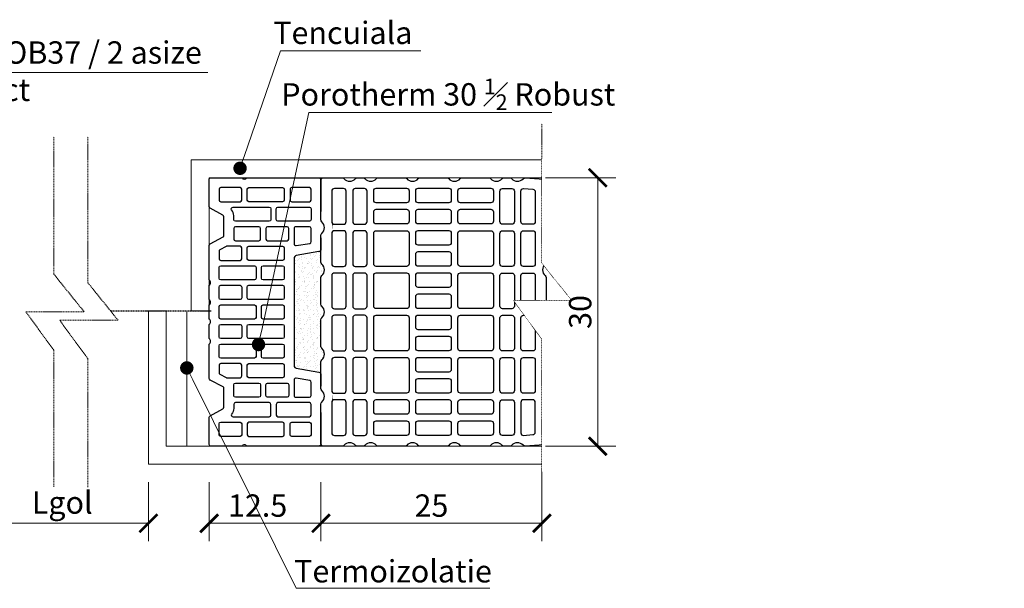
# Model space of a CAD drawing. Units: inches. Extents: x -37 to 28023, y -1489 to 7247.
# Drawn here: x 19598 to 20699, y 4841 to 5476 of the extents above; entities that cross this region are included whole.
import ezdxf
from ezdxf import colors
from ezdxf.entities.mleader import LeaderData, LeaderLine
from ezdxf.math import Vec2, Vec3

# ---------------------------------------------------------------- set-up
doc = ezdxf.new("R2010")
doc.units = ezdxf.units.IN
doc.header["$MEASUREMENT"] = 0
doc.linetypes.add('HIDDEN', pattern=[0.375, 0.25, -0.125])
for name, color, linetype in [('CARAMIZI', 35, 'Continuous'), ('CARAMIZI GOLURI', 35, 'Continuous'), ('MORTAR', 8, 'Continuous'), ('POLISTIREN', 8, 'Continuous')]:
    doc.layers.add(name, color=color, linetype=linetype)
for name, color, linetype, lineweight in [('COTE', 1, 'Continuous', 13), ('Linii subtiri', 130, 'Continuous', 13), ('R_multileader', 30, 'Continuous', 13), ('R_tencuiala', 8, 'Continuous', 9)]:
    doc.layers.add(name, color=color, linetype=linetype, lineweight=lineweight)
doc.styles.add('1_10', font='arial.ttf', dxfattribs={"height": 25})
doc.styles.get("Standard").update_dxf_attribs({"font": 'arial.ttf'})
doc.linetypes.add('BATTING', pattern='A,0.0001,-0.1,[134,ltypeshp.shx,S=0.1,R=0,X=-0.1,Y=0],-0.2,[134,ltypeshp.shx,S=0.1,R=180,X=0.1,Y=0],-0.1', length=0.4001)
doc.dimstyles.new('1_10', dxfattribs={"dimtxt": 25, "dimasz": 20, "dimexe": 20, "dimexo": 20, "dimgap": 7, "dimtad": 1, "dimdec": 4, "dimlfac": 0.1, "dimzin": 12, "dimdsep": 46, "dimtxsty": 'Standard', "dimblk": 'ARCHTICK', "dimcen": 0.09, "dimclrd": 256, "dimclre": 256, "dimclrt": 7, "dimadec": 0, "dimazin": 3, "dimtfac": 1, "dimtdec": 4, "dimtofl": 0, "dimtmove": 0, "dimatfit": 0, "dimfxl": 1, "dimtolj": 1, "dimtzin": 0, "dimlwd": -1, "dimlwe": -1, "dimarcsym": 0})

# ---------------------------------------------------------------- blocks, each defined once
blk = doc.blocks.new('PTH30 0.5')
at = {"layer": 'CARAMIZI'}
blk.add_lwpolyline([(-36, -147, 0.402501), (-33.1, -150), (46.5, -150, -0.5), (52.5, -150), (87, -150, 0.410007), (89, -148), (89, -117.7, 0.276945), (87.9, -115.9), (73.6, -108.2, -0.276945), (72.5, -106.5), (72.5, -85.5, -0.275524), (73.5, -83.8), (88, -76, 0.275524), (89, -74.2), (89, -35.8, -0.490883), (89, -29.8), (89, -13.9, -0.490883), (89, -7.9), (89, 7.9, -0.490883), (89, 13.9), (89, 29.8, -0.490883), (89, 35.8), (89, 49.9), (89, 74.2, 0.275524), (88, 76), (73.5, 83.8, -0.275524), (72.5, 85.5), (72.5, 106.5, -0.276945), (73.6, 108.2), (87.9, 115.9, 0.276945), (89, 117.7), (89, 148, 0.414214), (87, 150), (52.5, 150, -0.5), (46.5, 150), (-33.2, 150, 0.419368), (-36, 147.1), (-36, 108.6, -0.265782), (-37, 106.9), (-47, 101.5, 0.27206), (-48, 99.8), (-48, 92.2, 0.270705), (-47, 90.5), (-37, 85.1, -0.264314), (-36, 83.3), (-36, 70.3, 0.36379), (-33.6, 67.4), (-8.4, 63, -0.357367), (-6, 60), (-6, -60, -0.379547), (-8.4, -62.9), (-33.6, -67.4, 0.36379), (-36, -70.3), (-36, -83.3, -0.264314), (-37, -85.1), (-47, -90.5, 0.270705), (-48, -92.2), (-48, -99.8, 0.27206), (-47, -101.5), (-37, -106.9, -0.265782), (-36, -108.6)], format="xyb", close=True, dxfattribs=at)
at = {"layer": 'CARAMIZI GOLURI'}
for points in [[(-25, 125.1), (-25, 137.1, -0.388344), (-23.1, 139), (-3.5, 139, -0.414214), (-1.5, 137), (-1.5, 125.2, -0.414214), (-3.5, 123.2), (-23.1, 123.2, -0.383768)], [(6.9, 139, 0.383768), (5, 137.1), (5, 125, 0.388344), (6.9, 123.2), (44.6, 123.2, 0.411677), (46.5, 125), (46.5, 137.1, 0.40703), (44.6, 139)], [(54.4, 123.1, -0.383768), (52.5, 125), (52.5, 137.1, -0.388344), (54.4, 139), (76.1, 139, -0.411677), (78, 137.1), (78, 125, -0.40703), (76.1, 123.1)], [(-25, 115.2), (-25, 103.2, 0.388344), (-23.1, 101.3), (12.1, 101.3, 0.411677), (14, 103.2), (14, 115.2, 0.40703), (12.1, 117.2), (-23.1, 117.2, 0.383768)], [(63.9, 114, 0.610676), (62.3, 117.2), (21.9, 117.2, 0.383768), (20, 115.2), (20, 103.2, 0.388344), (21.9, 101.3), (59.6, 101.3, 0.411677), (61.5, 103.2), (61.5, 107.7, -0.128641)], [(-25, 93.4, -0.388344), (-23.1, 95.3), (-8, 95.3, -0.414214), (-6, 93.3), (-6, 76, -0.467109), (-8.4, 74.1), (-23.4, 76.7, -0.363226), (-25, 78.7)], [(1.9, 79.5, -0.383768), (0, 81.4), (0, 93.4, -0.388344), (1.9, 95.3), (23.6, 95.3, -0.411677), (25.5, 93.4), (25.5, 81.4, -0.40703), (23.6, 79.5)], [(31.5, 81.4), (31.5, 93.4, -0.388344), (33.4, 95.3), (59.6, 95.3, -0.411677), (61.5, 93.4), (61.5, 81.4, -0.40703), (59.6, 79.5), (33.4, 79.5, -0.383768)], [(6.9, 73.5, 0.383768), (5, 71.5), (5, 59.5, 0.388344), (6.9, 57.6), (44.6, 57.6, 0.411677), (46.5, 59.5), (46.5, 71.5, 0.40703), (44.6, 73.5)], [(54.4, 73.5), (69, 73.5, -0.124483), (70, 73.2), (77, 69.4, -0.275524), (78, 67.7), (78, 59.5, -0.411677), (76.1, 57.6), (54.4, 57.6, -0.388344), (52.5, 59.5), (52.5, 71.5, -0.383768)], [(6.9, 51.6, 0.383768), (5, 49.7), (5, 37.7, 0.388344), (6.9, 35.8), (28.6, 35.8, 0.411677), (30.5, 37.7), (30.5, 49.7, 0.40703), (28.6, 51.6)], [(38.4, 51.6, 0.383768), (36.5, 49.7), (36.5, 37.7, 0.388344), (38.4, 35.8), (76.1, 35.8, 0.411677), (78, 37.7), (78, 49.7, 0.40703), (76.1, 51.6)], [(6.9, 29.8, 0.383768), (5, 27.8), (5, 15.8, 0.388344), (6.9, 13.9), (44.6, 13.9, 0.411677), (46.5, 15.8), (46.5, 27.8, 0.40703), (44.6, 29.8)], [(54.4, 29.8, 0.383768), (52.5, 27.8), (52.5, 15.8, 0.388344), (54.4, 13.9), (76.1, 13.9, 0.411677), (78, 15.8), (78, 27.8, 0.40703), (76.1, 29.8)], [(6.9, 7.9, 0.383768), (5, 6), (5, -6, 0.388344), (6.9, -7.9), (28.6, -7.9, 0.411677), (30.5, -6), (30.5, 6, 0.40703), (28.6, 7.9)], [(38.4, 7.9, 0.383768), (36.5, 6), (36.5, -6, 0.388344), (38.4, -7.9), (76.1, -7.9, 0.411677), (78, -6), (78, 6, 0.40703), (76.1, 7.9)], [(6.9, -13.9, 0.383768), (5, -15.9), (5, -27.9, 0.388344), (6.9, -29.8), (44.6, -29.8, 0.411677), (46.5, -27.9), (46.5, -15.9, 0.40703), (44.6, -13.9)], [(54.4, -13.9, 0.383768), (52.5, -15.9), (52.5, -27.9, 0.388344), (54.4, -29.8), (76.1, -29.8, 0.411677), (78, -27.9), (78, -15.9, 0.40703), (76.1, -13.9)], [(6.9, -35.8, 0.383768), (5, -37.7), (5, -49.7, 0.388344), (6.9, -51.6), (28.6, -51.6, 0.411677), (30.5, -49.7), (30.5, -37.7, 0.40703), (28.6, -35.8)], [(38.4, -35.8, 0.383768), (36.5, -37.7), (36.5, -49.7, 0.388344), (38.4, -51.6), (76.1, -51.6, 0.411677), (78, -49.7), (78, -37.7, 0.40703), (76.1, -35.8)], [(6.9, -57.6, 0.383768), (5, -59.5), (5, -71.6, 0.388344), (6.9, -73.5), (44.6, -73.5, 0.411677), (46.5, -71.6), (46.5, -59.5, 0.40703), (44.6, -57.6)], [(54.4, -57.6), (76.1, -57.6, -0.411677), (78, -59.5), (78, -67.7, -0.275524), (77, -69.4), (70, -73.2, -0.124483), (69, -73.5), (54.4, -73.5, -0.383768), (52.5, -71.5), (52.5, -59.5, -0.388344)], [(-25, -78.7, -0.363226), (-23.4, -76.7), (-8.4, -74.1, -0.467109), (-6, -76), (-6, -93.3, -0.414214), (-8, -95.3), (-23.1, -95.3, -0.388344), (-25, -93.4)], [(1.9, -79.5, 0.383768), (0, -81.4), (0, -93.4, 0.388344), (1.9, -95.3), (23.6, -95.3, 0.411677), (25.5, -93.4), (25.5, -81.4, 0.40703), (23.6, -79.5)], [(31.5, -81.4), (31.5, -93.4, 0.388344), (33.4, -95.3), (59.6, -95.3, 0.411677), (61.5, -93.4), (61.5, -81.4, 0.40703), (59.6, -79.5), (33.4, -79.5, 0.383768)], [(-25, -115.2), (-25, -103.2, -0.388344), (-23.1, -101.3), (12.1, -101.3, -0.411677), (14, -103.2), (14, -115.2, -0.40703), (12.1, -117.2), (-23.1, -117.2, -0.383768)], [(63.9, -114, -0.610676), (62.3, -117.2), (21.9, -117.2, -0.383768), (20, -115.2), (20, -103.2, -0.388344), (21.9, -101.3), (59.6, -101.3, -0.411677), (61.5, -103.2), (61.5, -107.7, 0.128641)], [(-25, -125.1), (-25, -137.1, 0.388344), (-23.1, -139), (-3.5, -139, 0.414214), (-1.5, -137), (-1.5, -125.2, 0.414214), (-3.5, -123.2), (-23.1, -123.2, 0.383768)], [(6.9, -139, -0.383768), (5, -137.1), (5, -125, -0.388344), (6.9, -123.2), (44.6, -123.2, -0.411677), (46.5, -125), (46.5, -137.1, -0.40703), (44.6, -139)], [(54.4, -123.1, 0.383768), (52.5, -125), (52.5, -137.1, 0.388344), (54.4, -139), (76.1, -139, 0.411677), (78, -137.1), (78, -125, 0.40703), (76.1, -123.1)]]:
    blk.add_lwpolyline(points, format="xyb", close=True, dxfattribs=at)
for centre in [(-38.7, 96.1), (-38.7, -96.1)]:
    blk.add_circle(centre, 2.68, dxfattribs=at)
blk = doc.blocks.new('_ArchTick')
at = {"color": 0, "linetype": 'ByBlock', "const_width": 0.15}
blk.add_lwpolyline([(-0.5, -0.5), (0.5, 0.5)], dxfattribs=at)
blk = doc.blocks.new('*D70')
at = {"layer": 'COTE', "transparency": 16777216}
for p, q in [((20185.8, 5299.5), (20264.2, 5299.5)), ((20244.2, 4999.5), (20244.2, 5299.5)), ((20185.8, 4999.5), (20264.2, 4999.5))]:
    blk.add_line(p, q, dxfattribs=at)
at = {"layer": 'Defpoints', "color": 0, "transparency": 16777216}
for p in [(20165.8, 5299.5), (20244.2, 5299.5), (20165.8, 4999.5)]:
    blk.add_point(p, dxfattribs=at)
at = {"layer": 'COTE', "transparency": 16777216, "xscale": 20, "yscale": 20, "zscale": 20}
for p, rotation in [((20244.2, 5299.5), 90), ((20244.2, 4999.5), 270)]:
    blk.add_blockref('_ArchTick', p, dxfattribs=dict(at, rotation=rotation))
at = {"layer": 'COTE', "color": 7, "transparency": 16777216, "insert": (20224.5, 5149.5), "char_height": 25, "attachment_point": 5, "rotation": 90}
blk.add_mtext('\\A1;30', dxfattribs=at)
blk = doc.blocks.new('*D71')
at = {"layer": 'COTE', "transparency": 16777216}
for p, q in [((19934.6, 4959.5), (19934.6, 4893.4)), ((20181.7, 4959.5), (20181.7, 4893.4)), ((19934.6, 4913.4), (20181.7, 4913.4))]:
    blk.add_line(p, q, dxfattribs=at)
at = {"layer": 'Defpoints', "color": 0, "transparency": 16777216}
for p in [(19934.6, 4979.5), (20181.7, 4979.5), (20181.7, 4913.4)]:
    blk.add_point(p, dxfattribs=at)
at = {"layer": 'COTE', "transparency": 16777216, "xscale": 20, "yscale": 20, "zscale": 20, "rotation": 180}
blk.add_blockref('_ArchTick', (19934.6, 4913.4), dxfattribs=at)
at = {"layer": 'COTE', "transparency": 16777216, "xscale": 20, "yscale": 20, "zscale": 20}
blk.add_blockref('_ArchTick', (20181.7, 4913.4), dxfattribs=at)
at = {"layer": 'COTE', "color": 7, "transparency": 16777216, "insert": (20058.2, 4933.2), "char_height": 25, "attachment_point": 5}
blk.add_mtext('\\A1;25', dxfattribs=at)
blk = doc.blocks.new('*D72')
at = {"layer": 'COTE', "transparency": 16777216}
for p, q in [((19548.9, 4959.5), (19548.9, 4893.4)), ((19741.7, 4959.5), (19741.7, 4893.4)), ((19741.7, 4913.4), (19548.9, 4913.4))]:
    blk.add_line(p, q, dxfattribs=at)
at = {"layer": 'Defpoints', "color": 0, "transparency": 16777216}
for p in [(19548.9, 4979.5), (19741.7, 4979.5), (19548.9, 4913.4)]:
    blk.add_point(p, dxfattribs=at)
at = {"layer": 'COTE', "transparency": 16777216, "xscale": 20, "yscale": 20, "zscale": 20, "rotation": 180}
blk.add_blockref('_ArchTick', (19548.9, 4913.4), dxfattribs=at)
at = {"layer": 'COTE', "transparency": 16777216, "xscale": 20, "yscale": 20, "zscale": 20}
blk.add_blockref('_ArchTick', (19741.7, 4913.4), dxfattribs=at)
at = {"layer": 'COTE', "color": 7, "transparency": 16777216, "insert": (19645.3, 4936.6), "char_height": 25, "attachment_point": 5}
blk.add_mtext('\\A1;Lgol', dxfattribs=at)
blk = doc.blocks.new('*D73')
at = {"layer": 'COTE', "transparency": 16777216}
for p, q in [((19809.6, 4959.5), (19809.6, 4893.4)), ((19934.6, 4959.5), (19934.6, 4893.4)), ((19809.6, 4913.4), (19934.6, 4913.4))]:
    blk.add_line(p, q, dxfattribs=at)
at = {"layer": 'Defpoints', "color": 0, "transparency": 16777216}
for p in [(19809.6, 4979.5), (19934.6, 4979.5), (19934.6, 4913.4)]:
    blk.add_point(p, dxfattribs=at)
at = {"layer": 'COTE', "transparency": 16777216, "xscale": 20, "yscale": 20, "zscale": 20, "rotation": 180}
blk.add_blockref('_ArchTick', (19809.6, 4913.4), dxfattribs=at)
at = {"layer": 'COTE', "transparency": 16777216, "xscale": 20, "yscale": 20, "zscale": 20}
blk.add_blockref('_ArchTick', (19934.6, 4913.4), dxfattribs=at)
at = {"layer": 'COTE', "color": 7, "transparency": 16777216, "insert": (19863.8, 4933.2), "char_height": 25, "attachment_point": 5}
blk.add_mtext('\\A1;12.5', dxfattribs=at)
blk = doc.blocks.new('_Dot')
at = {"color": 0, "linetype": 'ByBlock', "lineweight": -2}
blk.add_line((-0.5, 0), (-1, 0), dxfattribs=at)
at = {"color": 0, "linetype": 'ByBlock', "const_width": 0.5}
blk.add_lwpolyline([(-0.25, 0, 1), (0.25, 0, 1)], format="xyb", close=True, dxfattribs=at)
blk = doc.blocks.new('25-30LIGHT')
at = {"layer": 'CARAMIZI'}
blk.add_lwpolyline([(4736.7, -3726.5, 0.447214), (4736.7, -3713.5, -0.213422), (4735.7, -3711.4), (4735.7, -3681.5, -0.213422), (4736.7, -3679.3, 0.447214), (4736.7, -3666.4, -0.213422), (4735.7, -3664.2), (4735.7, -3634.4, -0.213422), (4736.7, -3632.2, 0.447214), (4736.7, -3619.3, -0.213422), (4735.7, -3617.1), (4735.7, -3587.3, -0.213422), (4736.7, -3585.2, 0.447214), (4736.7, -3572.2, -0.213422), (4735.7, -3570.1), (4735.7, -3540.2, -0.213422), (4736.7, -3538, 0.447214), (4736.7, -3525.1, -0.213422), (4735.7, -3522.9), (4735.7, -3480.4, -0.391746), (4738.4, -3477.5), (4759.1, -3475.9, -0.230335), (4761.4, -3476.8, 0.443368), (4774.3, -3476.7, -0.213422), (4776.5, -3475.8), (4782.6, -3475.8, -0.213422), (4784.8, -3476.7, 0.447214), (4797.7, -3476.7, -0.213422), (4799.9, -3475.8), (4829.5, -3475.8, -0.213422), (4831.7, -3476.7, 0.447214), (4844.6, -3476.7, -0.213422), (4846.8, -3475.8), (4876.4, -3475.8, -0.213422), (4878.6, -3476.7, 0.447214), (4891.5, -3476.7, -0.213422), (4893.7, -3475.8), (4923.3, -3475.8, -0.213422), (4925.4, -3476.7, 0.447214), (4938.4, -3476.7, -0.213422), (4940.5, -3475.8), (4946.7, -3475.8, -0.213422), (4948.9, -3476.7, 0.447214), (4961.8, -3476.7, -0.213422), (4964, -3475.8), (4984.6, -3475.8, -0.414214), (4987.5, -3478.7), (4987.5, -3522.9, -0.213422), (4986.5, -3525.1, 0.447214), (4986.5, -3538, -0.213422), (4987.5, -3540.2), (4987.5, -3570.1, -0.213422), (4986.5, -3572.2, 0.447214), (4986.5, -3585.2, -0.213422), (4987.5, -3587.3), (4987.5, -3617.1, -0.213422), (4986.5, -3619.3, 0.447214), (4986.5, -3632.2, -0.213422), (4987.5, -3634.4), (4987.5, -3664.2, -0.213422), (4986.5, -3666.4, 0.447214), (4986.5, -3679.3, -0.213422), (4987.5, -3681.5), (4987.5, -3711.4, -0.213422), (4986.5, -3713.5, 0.447214), (4986.5, -3726.5, -0.213422), (4987.5, -3728.6), (4987.5, -3772.9, -0.414214), (4984.6, -3775.8), (4964, -3775.8, -0.213422), (4961.8, -3774.8, 0.447214), (4948.9, -3774.8, -0.213422), (4946.7, -3775.8), (4940.5, -3775.8, -0.213422), (4938.4, -3774.8, 0.447214), (4925.4, -3774.8, -0.213422), (4923.3, -3775.8), (4893.7, -3775.8, -0.213422), (4891.5, -3774.8, 0.447214), (4878.6, -3774.8, -0.213422), (4876.4, -3775.8), (4846.8, -3775.8, -0.213422), (4844.6, -3774.8, 0.447214), (4831.7, -3774.8, -0.213422), (4829.5, -3775.8), (4799.9, -3775.8, -0.213422), (4797.7, -3774.8, 0.447214), (4784.8, -3774.8, -0.213422), (4782.6, -3775.8), (4776.5, -3775.8, -0.213422), (4774.3, -3774.8, 0.443368), (4761.4, -3774.7, -0.230335), (4759.1, -3775.6), (4738.4, -3774, -0.391746), (4735.7, -3771.2), (4735.7, -3728.6, -0.213422)], format="xyb", close=True, dxfattribs=at)
at = {"layer": 'CARAMIZI GOLURI'}
for points in [[(4761.1, -3487.8), (4750.4, -3488.7, 0.391746), (4747.8, -3491.5), (4747.8, -3524.8, 0.414214), (4750.7, -3527.7), (4761, -3527.7, 0.414214), (4763.9, -3524.8), (4763.9, -3490.7, 0.414214), (4761, -3487.8)], [(4761.1, -3763.7), (4750.4, -3762.9, -0.391746), (4747.8, -3760), (4747.8, -3726.7, -0.414214), (4750.7, -3723.8), (4761, -3723.8, -0.414214), (4763.9, -3726.7), (4763.9, -3760.8, -0.414214), (4761, -3763.7)]]:
    blk.add_lwpolyline(points, format="xyb", dxfattribs=at)
for points in [[(4771.2, -3490.7, -0.414214), (4774.1, -3487.8), (4784.4, -3487.8, -0.414214), (4787.3, -3490.7), (4787.3, -3524.8, -0.414214), (4784.4, -3527.7), (4774.1, -3527.7, -0.414214), (4771.2, -3524.8)], [(4831.5, -3487.8, -0.414214), (4834.4, -3490.7), (4834.4, -3501.2, -0.414214), (4831.5, -3504.1), (4797.5, -3504.1, -0.414214), (4794.6, -3501.2), (4794.6, -3490.7, -0.414214), (4797.5, -3487.8)], [(4878.6, -3487.8, -0.414214), (4881.5, -3490.7), (4881.5, -3501.2, -0.414214), (4878.6, -3504.1), (4844.6, -3504.1, -0.414214), (4841.7, -3501.2), (4841.7, -3490.7, -0.414214), (4844.6, -3487.8)], [(4925.6, -3487.8, -0.414214), (4928.5, -3490.7), (4928.5, -3501.2, -0.414214), (4925.6, -3504.1), (4891.7, -3504.1, -0.414214), (4888.8, -3501.2), (4888.8, -3490.7, -0.414214), (4891.7, -3487.8)], [(4952, -3490.7, 0.414214), (4949.1, -3487.8), (4938.8, -3487.8, 0.414214), (4935.9, -3490.7), (4935.9, -3524.8, 0.414214), (4938.8, -3527.7), (4949.1, -3527.7, 0.414214), (4952, -3524.8)], [(4975.4, -3490.7, 0.414214), (4972.5, -3487.8), (4962.2, -3487.8, 0.414214), (4959.3, -3490.7), (4959.3, -3524.8, 0.414214), (4962.2, -3527.7), (4972.5, -3527.7, 0.414214), (4975.4, -3524.8)], [(4831.5, -3511.5, -0.414214), (4834.4, -3514.4), (4834.4, -3524.9, -0.414214), (4831.5, -3527.8), (4797.5, -3527.8, -0.414214), (4794.6, -3524.9), (4794.6, -3514.4, -0.414214), (4797.5, -3511.5)], [(4878.6, -3511.5, -0.414214), (4881.5, -3514.4), (4881.5, -3524.9, -0.414214), (4878.6, -3527.8), (4844.6, -3527.8, -0.414214), (4841.7, -3524.9), (4841.7, -3514.4, -0.414214), (4844.6, -3511.5)], [(4925.6, -3511.5, -0.414214), (4928.5, -3514.4), (4928.5, -3524.9, -0.414214), (4925.6, -3527.8), (4891.7, -3527.8, -0.414214), (4888.8, -3524.9), (4888.8, -3514.4, -0.414214), (4891.7, -3511.5)], [(4747.8, -3537.9, -0.414214), (4750.7, -3535), (4761, -3535, -0.414214), (4763.9, -3537.9), (4763.9, -3572, -0.414214), (4761, -3574.9), (4750.7, -3574.9, -0.414214), (4747.8, -3572)], [(4771.2, -3537.9, -0.414214), (4774.1, -3535), (4784.4, -3535, -0.414214), (4787.3, -3537.9), (4787.3, -3572, -0.414214), (4784.4, -3574.9), (4774.1, -3574.9, -0.414214), (4771.2, -3572)], [(4797.5, -3575, -0.414214), (4794.6, -3572.1), (4794.6, -3538, -0.414214), (4797.5, -3535.1), (4831.5, -3535.1, -0.414214), (4834.4, -3538), (4834.4, -3572.1, -0.414214), (4831.5, -3575)], [(4878.6, -3535.1, -0.414214), (4881.5, -3538), (4881.5, -3548.5, -0.414214), (4878.6, -3551.4), (4844.6, -3551.4, -0.414214), (4841.7, -3548.5), (4841.7, -3538, -0.414214), (4844.6, -3535.1)], [(4891.7, -3575, -0.414214), (4888.8, -3572.1), (4888.8, -3538, -0.414214), (4891.7, -3535.1), (4925.6, -3535.1, -0.414214), (4928.5, -3538), (4928.5, -3572.1, -0.414214), (4925.6, -3575)], [(4952, -3537.9, 0.414214), (4949.1, -3535), (4938.8, -3535, 0.414214), (4935.9, -3537.9), (4935.9, -3572, 0.414214), (4938.8, -3574.9), (4949.1, -3574.9, 0.414214), (4952, -3572)], [(4975.4, -3537.9, 0.414214), (4972.5, -3535), (4962.2, -3535, 0.414214), (4959.3, -3537.9), (4959.3, -3572, 0.414214), (4962.2, -3574.9), (4972.5, -3574.9, 0.414214), (4975.4, -3572)], [(4878.6, -3558.7, -0.414214), (4881.5, -3561.6), (4881.5, -3572.1, -0.414214), (4878.6, -3575), (4844.6, -3575, -0.414214), (4841.7, -3572.1), (4841.7, -3561.6, -0.414214), (4844.6, -3558.7)], [(4747.8, -3585.1, -0.414214), (4750.7, -3582.2), (4761, -3582.2, -0.414214), (4763.9, -3585.1), (4763.9, -3619.2, -0.414214), (4761, -3622.1), (4750.7, -3622.1, -0.414214), (4747.8, -3619.2)], [(4771.2, -3585.1, -0.414214), (4774.1, -3582.2), (4784.4, -3582.2, -0.414214), (4787.3, -3585.1), (4787.3, -3619.2, -0.414214), (4784.4, -3622.1), (4774.1, -3622.1, -0.414214), (4771.2, -3619.2)], [(4797.5, -3622.2, -0.414214), (4794.6, -3619.3), (4794.6, -3585.2, -0.414214), (4797.5, -3582.3), (4831.5, -3582.3, -0.414214), (4834.4, -3585.2), (4834.4, -3619.3, -0.414214), (4831.5, -3622.2)], [(4878.6, -3582.4, -0.414214), (4881.5, -3585.3), (4881.5, -3595.8, -0.414214), (4878.6, -3598.7), (4844.6, -3598.7, -0.414214), (4841.7, -3595.8), (4841.7, -3585.3, -0.414214), (4844.6, -3582.4)], [(4891.7, -3622.2, -0.414214), (4888.8, -3619.3), (4888.8, -3585.2, -0.414214), (4891.7, -3582.3), (4925.6, -3582.3, -0.414214), (4928.5, -3585.2), (4928.5, -3619.3, -0.414214), (4925.6, -3622.2)], [(4952, -3585.1, 0.414214), (4949.1, -3582.2), (4938.8, -3582.2, 0.414214), (4935.9, -3585.1), (4935.9, -3619.2, 0.414214), (4938.8, -3622.1), (4949.1, -3622.1, 0.414214), (4952, -3619.2)], [(4975.4, -3585.1, 0.414214), (4972.5, -3582.2), (4962.2, -3582.2, 0.414214), (4959.3, -3585.1), (4959.3, -3619.2, 0.414214), (4962.2, -3622.1), (4972.5, -3622.1, 0.414214), (4975.4, -3619.2)], [(4878.6, -3606, -0.414214), (4881.5, -3608.9), (4881.5, -3619.4, -0.414214), (4878.6, -3622.3), (4844.6, -3622.3, -0.414214), (4841.7, -3619.4), (4841.7, -3608.9, -0.414214), (4844.6, -3606)], [(4747.8, -3632.3, -0.414214), (4750.7, -3629.4), (4761, -3629.4, -0.414214), (4763.9, -3632.3), (4763.9, -3666.4, -0.414214), (4761, -3669.3), (4750.7, -3669.3, -0.414214), (4747.8, -3666.4)], [(4771.2, -3632.3, -0.414214), (4774.1, -3629.4), (4784.4, -3629.4, -0.414214), (4787.3, -3632.3), (4787.3, -3666.4, -0.414214), (4784.4, -3669.3), (4774.1, -3669.3, -0.414214), (4771.2, -3666.4)], [(4797.5, -3669.4, -0.414214), (4794.6, -3666.6), (4794.6, -3632.4, -0.414214), (4797.5, -3629.5), (4831.5, -3629.5, -0.414214), (4834.4, -3632.4), (4834.4, -3666.6, -0.414214), (4831.5, -3669.4)], [(4878.6, -3629.6, -0.414214), (4881.5, -3632.5), (4881.5, -3643, -0.414214), (4878.6, -3645.9), (4844.6, -3645.9, -0.414214), (4841.7, -3643), (4841.7, -3632.5, -0.414214), (4844.6, -3629.6)], [(4891.7, -3669.4, -0.414214), (4888.8, -3666.6), (4888.8, -3632.4, -0.414214), (4891.7, -3629.5), (4925.6, -3629.5, -0.414214), (4928.5, -3632.4), (4928.5, -3666.6, -0.414214), (4925.6, -3669.4)], [(4952, -3632.3, 0.414214), (4949.1, -3629.4), (4938.8, -3629.4, 0.414214), (4935.9, -3632.3), (4935.9, -3666.4, 0.414214), (4938.8, -3669.3), (4949.1, -3669.3, 0.414214), (4952, -3666.4)], [(4975.4, -3632.3, 0.414214), (4972.5, -3629.4), (4962.2, -3629.4, 0.414214), (4959.3, -3632.3), (4959.3, -3666.4, 0.414214), (4962.2, -3669.3), (4972.5, -3669.3, 0.414214), (4975.4, -3666.4)], [(4878.6, -3653.3, -0.414214), (4881.5, -3656.2), (4881.5, -3666.7, -0.414214), (4878.6, -3669.6), (4844.6, -3669.6, -0.414214), (4841.7, -3666.7), (4841.7, -3656.2, -0.414214), (4844.6, -3653.3)], [(4747.8, -3679.5, -0.414214), (4750.7, -3676.6), (4761, -3676.6, -0.414214), (4763.9, -3679.5), (4763.9, -3713.6, -0.414214), (4761, -3716.5), (4750.7, -3716.5, -0.414214), (4747.8, -3713.6)], [(4771.2, -3679.5, -0.414214), (4774.1, -3676.6), (4784.4, -3676.6, -0.414214), (4787.3, -3679.5), (4787.3, -3713.6, -0.414214), (4784.4, -3716.5), (4774.1, -3716.5, -0.414214), (4771.2, -3713.6)], [(4797.5, -3716.6, -0.414214), (4794.6, -3713.8), (4794.6, -3679.6, -0.414214), (4797.5, -3676.7), (4831.5, -3676.7, -0.414214), (4834.4, -3679.6), (4834.4, -3713.8, -0.414214), (4831.5, -3716.6)], [(4878.6, -3676.9, -0.414214), (4881.5, -3679.8), (4881.5, -3690.3, -0.414214), (4878.6, -3693.2), (4844.6, -3693.2, -0.414214), (4841.7, -3690.3), (4841.7, -3679.8, -0.414214), (4844.6, -3676.9)], [(4891.7, -3716.6, -0.414214), (4888.8, -3713.8), (4888.8, -3679.6, -0.414214), (4891.7, -3676.7), (4925.6, -3676.7, -0.414214), (4928.5, -3679.6), (4928.5, -3713.8, -0.414214), (4925.6, -3716.6)], [(4952, -3679.5, 0.414214), (4949.1, -3676.6), (4938.8, -3676.6, 0.414214), (4935.9, -3679.5), (4935.9, -3713.6, 0.414214), (4938.8, -3716.5), (4949.1, -3716.5, 0.414214), (4952, -3713.6)], [(4975.4, -3679.5, 0.414214), (4972.5, -3676.6), (4962.2, -3676.6, 0.414214), (4959.3, -3679.5), (4959.3, -3713.6, 0.414214), (4962.2, -3716.5), (4972.5, -3716.5, 0.414214), (4975.4, -3713.6)], [(4878.6, -3700.5, -0.414214), (4881.5, -3703.4), (4881.5, -3713.9, -0.414214), (4878.6, -3716.8), (4844.6, -3716.8, -0.414214), (4841.7, -3713.9), (4841.7, -3703.4, -0.414214), (4844.6, -3700.5)], [(4771.2, -3726.7, -0.414214), (4774.1, -3723.8), (4784.4, -3723.8, -0.414214), (4787.3, -3726.7), (4787.3, -3760.8, -0.414214), (4784.4, -3763.7), (4774.1, -3763.7, -0.414214), (4771.2, -3760.8)], [(4831.5, -3724.2, -0.414214), (4834.4, -3727.1), (4834.4, -3737.6, -0.414214), (4831.5, -3740.5), (4797.5, -3740.5, -0.414214), (4794.6, -3737.6), (4794.6, -3727.1, -0.414214), (4797.5, -3724.2)], [(4878.6, -3724.2, -0.414214), (4881.5, -3727.1), (4881.5, -3737.6, -0.414214), (4878.6, -3740.5), (4844.6, -3740.5, -0.414214), (4841.7, -3737.6), (4841.7, -3727.1, -0.414214), (4844.6, -3724.2)], [(4925.6, -3724.2, -0.414214), (4928.5, -3727.1), (4928.5, -3737.6, -0.414214), (4925.6, -3740.5), (4891.7, -3740.5, -0.414214), (4888.8, -3737.6), (4888.8, -3727.1, -0.414214), (4891.7, -3724.2)], [(4952, -3726.7, 0.414214), (4949.1, -3723.8), (4938.8, -3723.8, 0.414214), (4935.9, -3726.7), (4935.9, -3760.8, 0.414214), (4938.8, -3763.7), (4949.1, -3763.7, 0.414214), (4952, -3760.8)], [(4975.4, -3726.7, 0.414214), (4972.5, -3723.8), (4962.2, -3723.8, 0.414214), (4959.3, -3726.7), (4959.3, -3760.8, 0.414214), (4962.2, -3763.7), (4972.5, -3763.7, 0.414214), (4975.4, -3760.8)], [(4831.5, -3747.8, -0.414214), (4834.4, -3750.7), (4834.4, -3761.2, -0.414214), (4831.5, -3764.1), (4797.5, -3764.1, -0.414214), (4794.6, -3761.2), (4794.6, -3750.7, -0.414214), (4797.5, -3747.8)], [(4878.6, -3747.8, -0.414214), (4881.5, -3750.7), (4881.5, -3761.2, -0.414214), (4878.6, -3764.1), (4844.6, -3764.1, -0.414214), (4841.7, -3761.2), (4841.7, -3750.7, -0.414214), (4844.6, -3747.8)], [(4925.6, -3747.8, -0.414214), (4928.5, -3750.7), (4928.5, -3761.2, -0.414214), (4925.6, -3764.1), (4891.7, -3764.1, -0.414214), (4888.8, -3761.2), (4888.8, -3750.7, -0.414214), (4891.7, -3747.8)]]:
    blk.add_lwpolyline(points, format="xyb", close=True, dxfattribs=at)

msp = doc.modelspace()

# ---------------------------------------------------------------- hatches: boundary and pattern name
at = {"layer": 'MORTAR'}
h = msp.add_hatch(dxfattribs=at)
h.set_pattern_fill('AR-SAND', color=256, scale=4, angle=270, style=0)
h.set_pattern_definition([(307.5, (13332.1254, 23964.923), (7.707295, 0.2519734), [0, -6.08, 0, -6.8, 0, -6.5]), (277.5, (13332.125, 23964.923), (11.288584, -7.079107), [0, -3.28, 0, -5.48, 0, -2.1]), (237.5, (13332.1254, 23969.843), (0.0226362, -12.4565674), [0, -2, 0, -7.2, 0, -9.4]), (227.5, (13332.125, 23969.843), (3.510702, -12.0245064), [0, -1, 0, -4.72, 0, -5.4])])
h.paths.add_polyline_path([(19932.19807, 5082.1126, -0.3637899428), (19934.63108, 5079.24482), (19934.63108, 5093.80749, -0.2134217653), (19935.59568, 5095.9644, 0.4472135955), (19935.59568, 5108.90586, -0.2134217653), (19934.63108, 5111.06278), (19934.63108, 5140.87997, -0.2134217653), (19935.59568, 5143.03688, 0.4472135955), (19935.59568, 5155.97834, -0.2134217653), (19934.63108, 5158.13526), (19934.63108, 5187.95245, -0.2134217653), (19935.59568, 5190.10936, 0.4472135955), (19935.59568, 5203.05082, -0.2134217653), (19934.63108, 5205.20774), (19934.63108, 5219.81344, -0.3626613768), (19932.24267, 5216.92), (19906.89578, 5212.38187, 0.3633575956), (19904.63108, 5209.51231), (19904.63108, 5089.49842, 0.370314693), (19907.1858, 5086.53593)])

# ---------------------------------------------------------------- linework, layer by layer
at = {"linetype": 'HIDDEN', "ltscale": 5}
msp.add_line((19699.87232, 5150.88211), (19811.70527, 5150.88211), dxfattribs=at)
at = {"layer": 'Linii subtiri', "linetype": 'HIDDEN', "ltscale": 5}
for points in [[(20181.70527, 4936.93889), (20181.70527, 5119.43826), (20150.33019, 5162.30933), (20215.61496, 5162.30933), (20181.70527, 5204.34578), (20181.70527, 5360.20115)], [(19635.92583, 4954.13378), (19635.92583, 5106.85237), (19604.55075, 5149.72344), (19669.83552, 5149.72344), (19635.92583, 5191.75989), (19635.92583, 5345.57443)], [(19673.85184, 4953.60786), (19673.85184, 5097.42517), (19642.47676, 5140.29624), (19707.76153, 5140.29624), (19673.85184, 5182.33269), (19673.85184, 5345.58398)]]:
    msp.add_lwpolyline(points, dxfattribs=at)
at = {"layer": 'POLISTIREN', "linetype": 'BATTING', "lineweight": 13, "ltscale": 6}
msp.add_line((19784.63108, 4999.5123), (19784.63108, 5150.88211), dxfattribs=at)
at = {"layer": 'R_tencuiala'}
for points in [[(20181.70527, 5299.5123), (19809.63108, 5299.5123), (19809.63108, 5150.88211), (19789.63108, 5150.88211), (19789.63108, 5319.5123), (20181.70527, 5319.5123)], [(20181.70527, 4979.5123), (19741.70528, 4979.5123), (19741.70528, 5150.88211), (19761.70527, 5150.88211), (19761.70527, 4999.5123), (20181.70527, 4999.5123)]]:
    msp.add_lwpolyline(points, dxfattribs=at)

# ---------------------------------------------------------------- block references
at = {"layer": 'CARAMIZI', "xscale": -1, "rotation": 359.9999999999978}
msp.add_blockref('PTH30 0.5', (19898.63108, 5149.5123), dxfattribs=at)

# ---------------------------------------------------------------- texts
at = {"char_height": 25, "attachment_point": 1, "style": '1_10'}
for s, insert, width in [('{\\Q0;Tencuiala}', (19881.25515, 5473.9306), 356.5796763), ('min. %%C6 OB37 / 2 asize cf. proiect', (19450.22335, 5451.92309), 390.1119848), ('\\A1;Porotherm 30 {\\H0.7x;\\S1#2;} Robust', (19890.22775, 5410.15687), 577.2156969), ('{\\Q0;Termoizolatie}', (19904.66763, 4872.34065), 356.5796763)]:
    msp.add_mtext(s, dxfattribs=dict(at, insert=insert, width=width))

# ---------------------------------------------------------------- dimensions: what is measured, and where the dimension line sits
at = {"layer": 'COTE'}
dim = msp.add_linear_dim(base=(19548.93202, 4913.44574), p1=(19741.70528, 4979.5123), p2=(19548.93202, 4979.5123), text='Lgol', dimstyle='1_10', dxfattribs=at)
dim.commit()
dim.dimension.update_dxf_attribs({"geometry": '*D72', "text_midpoint": (19645.31869, 4913.44574), "dimtype": 160})
dim = msp.add_linear_dim(base=(19934.63108, 4913.44574), p1=(19809.63108, 4979.5123), p2=(19934.63108, 4979.5123), dimstyle='1_10', dxfattribs=at)
dim.commit()
dim.dimension.update_dxf_attribs({"geometry": '*D73', "text_midpoint": (19863.75892, 4913.44574), "dimtype": 160})
dim = msp.add_linear_dim(base=(20181.70527, 4913.44574), p1=(19934.63108, 4979.5123), p2=(20181.70527, 4979.5123), text='25', dimstyle='1_10', dxfattribs=at)
dim.commit()
dim.dimension.update_dxf_attribs({"geometry": '*D71', "text_midpoint": (20058.16818, 4933.21007)})

# ---------------------------------------------------------------- leaders
at = {"layer": 'R_multileader'}
ml = msp.add_multileader_mtext('Standard', dxfattribs=at)
ml.set_content('', color=256)
ml.set_leader_properties(linetype='ByLayer', lineweight=-1)
ml.set_arrow_properties(name='DOT')
ml.build(insert=Vec2(0, 0))
ml.multileader.update_dxf_attribs({"text_right_attachment_type": 6, "dogleg_length": 216.27993, "arrow_head_size": 15})
ctx = ml.context
ctx.base_point, ctx.char_height, ctx.arrow_head_size, ctx.landing_gap_size, ctx.plane_origin = Vec3(20046.22328, 5441.43997), 0.18, 15, 0.09, Vec3(19814.18616, 5285.8919)
ctx.right_attachment = 6
notes = []
notes.append((ctx, [(0, (1, 1, 0), (19889.36235, 5441.43997), (1, 0), 156.86093, [(0, [(19844.15731, 5310.08797)], 0, [])])]))
ctx.mtext.insert, ctx.mtext.flow_direction = Vec3(20046.31328, 5441.52997), 5
ml = msp.add_multileader_mtext('Standard', dxfattribs=at)
ml.set_content('', color=256)
ml.set_leader_properties(linetype='ByLayer', lineweight=-1)
ml.set_arrow_properties(name='DOT')
ml.build(insert=Vec2(0, 0))
ml.multileader.update_dxf_attribs({"text_right_attachment_type": 6, "dogleg_length": 216.27993, "arrow_head_size": 15})
ctx = ml.context
ctx.base_point, ctx.char_height, ctx.arrow_head_size, ctx.landing_gap_size, ctx.plane_origin = Vec3(19808.30967, 5417.1874), 0.18, 15, 0.09, Vec3(19299.43899, 5331.25536)
ctx.right_attachment = 6
notes.append((ctx, [(0, (1, 1, 0), (19445.90622, 5417.1874), (1, 0), 362.40344, [(0, [(19353.44768, 5258.55687)], 0, [])])]))
ctx.mtext.insert, ctx.mtext.flow_direction = Vec3(19808.39967, 5417.2774), 5
ml = msp.add_multileader_mtext('Standard', dxfattribs=at)
ml.set_content('', color=256)
ml.set_leader_properties(linetype='ByLayer', lineweight=-1)
ml.set_arrow_properties(name='DOT')
ml.build(insert=Vec2(0, 0))
ml.multileader.update_dxf_attribs({"text_right_attachment_type": 6, "dogleg_length": 216.27993, "arrow_head_size": 15})
ctx = ml.context
ctx.base_point, ctx.char_height, ctx.arrow_head_size, ctx.landing_gap_size, ctx.plane_origin = Vec3(20192.95586, 5372.52363), 0.18, 15, 0.09, Vec3(19780.78745, 5148.11248)
ctx.right_attachment = 6
notes.append((ctx, [(0, (1, 1, 0), (19920.89259, 5372.52363), (1, 0), 272.06327, [(0, [(19864.80543, 5113.14503)], 0, [])])]))
ctx.mtext.insert, ctx.mtext.flow_direction = Vec3(20193.04586, 5372.61363), 5
ml = msp.add_multileader_mtext('Standard', dxfattribs=at)
ml.set_content('', color=256)
ml.set_leader_properties(linetype='ByLayer', lineweight=-1)
ml.set_arrow_properties(name='DOT')
ml.build(insert=Vec2(0, 0))
ml.multileader.update_dxf_attribs({"text_right_attachment_type": 6, "dogleg_length": 216.27993, "arrow_head_size": 15})
ctx = ml.context
ctx.base_point, ctx.char_height, ctx.arrow_head_size, ctx.landing_gap_size, ctx.plane_origin = Vec3(20123.63629, 4840.78955), 0.18, 15, 0.09, Vec3(19746.86596, 4616.3784)
ctx.right_attachment = 6
notes.append((ctx, [(0, (1, 1, 0), (19906.85447, 4840.78955), (1, 0), 216.78182, [(0, [(19784.63108, 5086.97044)], 0, [])])]))
ctx.mtext.insert, ctx.mtext.flow_direction = Vec3(20123.72629, 4840.87955), 5
for ctx, leaders in notes:
    for number, flags, end, landing, length, lines in leaders:
        leader = LeaderData()
        leader.index, (leader.has_last_leader_line, leader.has_dogleg_vector, leader.attachment_direction) = number, flags
        leader.last_leader_point, leader.dogleg_vector, leader.dogleg_length = Vec3(end), Vec3(landing), length
        for number, points, colour, breaks in lines:
            line = LeaderLine()
            line.index, line.vertices, line.color, line.breaks = number, Vec3.list(points), colors.encode_raw_color(colour), breaks
            leader.lines.append(line)
        ctx.leaders.append(leader)

# ---------------------------------------------------------------- next in the draw order: wipeouts: each hides what was drawn before it
for points in [[(19934.64842, 5232.78641), (19938.13375, 5232.3421), (19947.82832, 5239.99759), (19946.51897, 5251.72809), (19934.63108, 5262.27857), (19933.46222, 5245.90682)], [(19934.64842, 5066.2382), (19938.13375, 5066.68252), (19947.82832, 5059.02702), (19946.51897, 5047.29652), (19934.63108, 5036.74604), (19933.46222, 5053.11779)]]:
    msp.add_wipeout(points)

# ---------------------------------------------------------------- next in the draw order: block references
at = {"layer": 'COTE', "rotation": 179.9999999999999}
msp.add_blockref('25-30LIGHT', (24922.10398, 1523.74786), dxfattribs=at)

# ---------------------------------------------------------------- next in the draw order: wipeouts: each hides what was drawn before it
msp.add_wipeout([(20181.70527, 5320.65891), (20181.70527, 5204.34578), (20215.61496, 5162.30933), (20150.33019, 5162.30933), (20181.70527, 5119.43826), (20181.70527, 4971.17704), (20698.79965, 4971.46029), (20698.79965, 5320.65891)])

# ---------------------------------------------------------------- next in the draw order: dimensions: what is measured, and where the dimension line sits
at = {"layer": 'COTE'}
dim = msp.add_linear_dim(base=(20244.23, 5299.5123), p1=(20165.81257, 4999.5123), p2=(20165.81257, 5299.5123), angle=90, dimstyle='1_10', dxfattribs=at)
dim.commit()
dim.dimension.update_dxf_attribs({"geometry": '*D70', "text_midpoint": (20224.45715, 5149.5123)})

doc.saveas('drawing.dxf')
